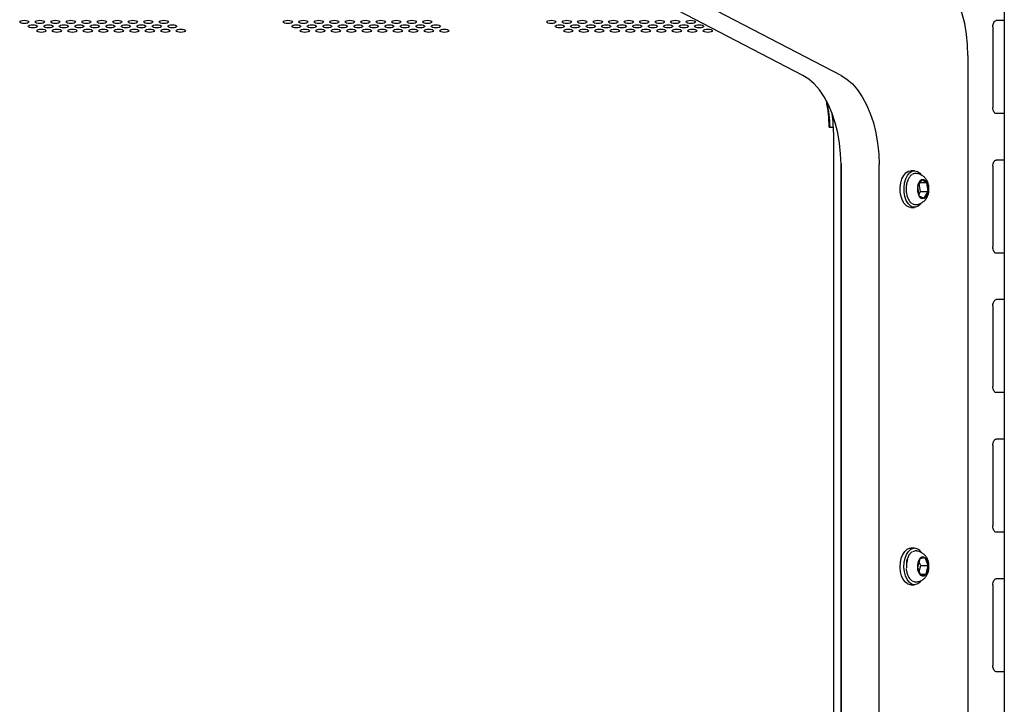
# Model space of a CAD drawing. Units: millimetres. Extents: x 4167 to 16530, y 8017 to 15650.
# Drawn here: x 9365 to 9682, y 11850 to 12070 of the extents above; entities that cross this region are included whole.
import ezdxf

# ---------------------------------------------------------------- set-up
doc = ezdxf.new("R2010")
doc.units = ezdxf.units.MM
doc.header["$LTSCALE"] = 100

msp = doc.modelspace()

# ---------------------------------------------------------------- linework, layer by layer
at = {"color": 7, "linetype": 'Continuous', "lineweight": 25}
for p, q in [((9682.19, 12301.82), (9682.19, 11364.59)), ((9629.51, 12052.44), (9467.41, 12136.7)), ((9617.22, 12052.44), (9463.02, 12132.59)), ((9678.47, 12068.13), (9678.47, 12042.13)), ((9682.19, 12070.13), (9679.61, 12070.13)), ((9670.48, 12058.87), (9670.48, 11834.21)), ((9682.19, 12040.13), (9679.61, 12040.13)), ((9625.66, 12035.8), (9627.03, 12035.8)), ((9627.03, 12035.8), (9627.02, 12035.8)), ((9627.05, 12034.13), (9627.05, 11833.21)), ((9629.51, 12023.89), (9629.51, 11833.21)), ((9629.51, 11834.21), (9629.51, 12023.69)), ((9641.8, 11834.21), (9641.8, 12023.69)), ((9682.19, 12025.13), (9679.61, 12025.13)), ((9653.22, 12021.7), (9651.99, 12021.7)), ((9678.47, 12023.13), (9678.47, 11997.13)), ((9655.49, 12018.78), (9654.22, 12016.64)), ((9655.16, 12014.96), (9654.78, 12017.58)), ((9654.99, 12017.94), (9657.18, 12017.94)), ((9657.18, 12017.94), (9655.49, 12018.78)), ((9656.89, 12019.08), (9657.03, 12018.88)), ((9657.62, 12014.96), (9657.18, 12017.94)), ((9654.22, 12016.64), (9654.66, 12013.65)), ((9654.6, 12014.02), (9655.16, 12014.96)), ((9654.66, 12013.65), (9656.35, 12012.82)), ((9655.16, 12014.96), (9657.62, 12014.96)), ((9656.35, 12012.82), (9657.62, 12014.96)), ((9656.97, 12012.63), (9656.9, 12012.54)), ((9651.99, 12009.9), (9653.22, 12009.9)), ((9682.19, 11995.13), (9679.61, 11995.13)), ((9682.19, 11980.13), (9679.61, 11980.13)), ((9678.47, 11978.13), (9678.47, 11952.13)), ((9682.19, 11950.13), (9679.61, 11950.13)), ((9682.19, 11935.13), (9679.61, 11935.13)), ((9678.47, 11933.13), (9678.47, 11907.13)), ((9682.19, 11905.13), (9679.61, 11905.13)), ((9651.65, 11899.94), (9651.99, 11899.97)), ((9653.22, 11899.97), (9651.99, 11899.97)), ((9654.89, 11896.57), (9654.16, 11893.76)), ((9656.64, 11896.87), (9654.89, 11896.57)), ((9657.67, 11894.38), (9656.64, 11896.87)), ((9654.16, 11893.76), (9655.19, 11891.27)), ((9655.22, 11894.38), (9654.67, 11895.71)), ((9654.71, 11892.43), (9655.22, 11894.38)), ((9655.22, 11894.38), (9657.67, 11894.38)), ((9656.95, 11891.57), (9657.67, 11894.38)), ((9655.07, 11891.57), (9656.95, 11891.57)), ((9655.19, 11891.27), (9656.95, 11891.57)), ((9656.98, 11890.92), (9656.9, 11890.81)), ((9682.19, 11890.13), (9679.61, 11890.13)), ((9651.99, 11888.17), (9653.22, 11888.17)), ((9678.47, 11888.13), (9678.47, 11862.13)), ((9682.19, 11860.13), (9679.61, 11860.13))]:
    msp.add_line(p, q, dxfattribs=at)
at = {"color": 7, "linetype": 'Continuous', "lineweight": 25, "flags": 128}
for points in [[(9670.48, 12058.87), (9670.36, 12062.36), (9670.01, 12065.8), (9669.44, 12069.14), (9668.64, 12072.35), (9667.64, 12075.37), (9666.44, 12078.17), (9665.07, 12080.71), (9663.53, 12082.95), (9661.86, 12084.87), (9660.07, 12086.43), (9658.19, 12087.62)], [(9366.04, 12070.22), (9366.62, 12070.18), (9367.1, 12070.07), (9367.43, 12069.9), (9367.54, 12069.7), (9367.43, 12069.51), (9367.1, 12069.34), (9366.62, 12069.23), (9366.04, 12069.19), (9365.47, 12069.23), (9364.98, 12069.34), (9364.66, 12069.51), (9364.54, 12069.7), (9364.66, 12069.9), (9364.98, 12070.07), (9365.47, 12070.18), (9366.04, 12070.22)], [(9368.79, 12068.79), (9369.36, 12068.75), (9369.85, 12068.64), (9370.18, 12068.47), (9370.29, 12068.28), (9370.18, 12068.08), (9369.85, 12067.91), (9369.36, 12067.8), (9368.79, 12067.76), (9368.22, 12067.8), (9367.73, 12067.91), (9367.4, 12068.08), (9367.29, 12068.28), (9367.4, 12068.47), (9367.73, 12068.64), (9368.22, 12068.75), (9368.79, 12068.79)], [(9371.04, 12070.22), (9371.62, 12070.18), (9372.1, 12070.07), (9372.43, 12069.9), (9372.54, 12069.7), (9372.43, 12069.51), (9372.1, 12069.34), (9371.62, 12069.23), (9371.04, 12069.19), (9370.47, 12069.23), (9369.98, 12069.34), (9369.66, 12069.51), (9369.54, 12069.7), (9369.66, 12069.9), (9369.98, 12070.07), (9370.47, 12070.18), (9371.04, 12070.22)], [(9373.79, 12068.79), (9374.36, 12068.75), (9374.85, 12068.64), (9375.18, 12068.47), (9375.29, 12068.28), (9375.18, 12068.08), (9374.85, 12067.91), (9374.36, 12067.8), (9373.79, 12067.76), (9373.22, 12067.8), (9372.73, 12067.91), (9372.4, 12068.08), (9372.29, 12068.28), (9372.4, 12068.47), (9372.73, 12068.64), (9373.22, 12068.75), (9373.79, 12068.79)], [(9376.04, 12070.22), (9376.62, 12070.18), (9377.1, 12070.07), (9377.43, 12069.9), (9377.54, 12069.7), (9377.43, 12069.51), (9377.1, 12069.34), (9376.62, 12069.23), (9376.04, 12069.19), (9375.47, 12069.23), (9374.98, 12069.34), (9374.66, 12069.51), (9374.54, 12069.7), (9374.66, 12069.9), (9374.98, 12070.07), (9375.47, 12070.18), (9376.04, 12070.22)], [(9378.79, 12068.79), (9379.36, 12068.75), (9379.85, 12068.64), (9380.18, 12068.47), (9380.29, 12068.28), (9380.18, 12068.08), (9379.85, 12067.91), (9379.36, 12067.8), (9378.79, 12067.76), (9378.22, 12067.8), (9377.73, 12067.91), (9377.4, 12068.08), (9377.29, 12068.28), (9377.4, 12068.47), (9377.73, 12068.64), (9378.22, 12068.75), (9378.79, 12068.79)], [(9381.04, 12070.22), (9381.62, 12070.18), (9382.1, 12070.07), (9382.43, 12069.9), (9382.54, 12069.7), (9382.43, 12069.51), (9382.1, 12069.34), (9381.62, 12069.23), (9381.04, 12069.19), (9380.47, 12069.23), (9379.98, 12069.34), (9379.66, 12069.51), (9379.54, 12069.7), (9379.66, 12069.9), (9379.98, 12070.07), (9380.47, 12070.18), (9381.04, 12070.22)], [(9383.79, 12068.79), (9384.36, 12068.75), (9384.85, 12068.64), (9385.18, 12068.47), (9385.29, 12068.28), (9385.18, 12068.08), (9384.85, 12067.91), (9384.36, 12067.8), (9383.79, 12067.76), (9383.22, 12067.8), (9382.73, 12067.91), (9382.4, 12068.08), (9382.29, 12068.28), (9382.4, 12068.47), (9382.73, 12068.64), (9383.22, 12068.75), (9383.79, 12068.79)], [(9386.04, 12070.22), (9386.62, 12070.18), (9387.1, 12070.07), (9387.43, 12069.9), (9387.54, 12069.7), (9387.43, 12069.51), (9387.1, 12069.34), (9386.62, 12069.23), (9386.04, 12069.19), (9385.47, 12069.23), (9384.98, 12069.34), (9384.66, 12069.51), (9384.54, 12069.7), (9384.66, 12069.9), (9384.98, 12070.07), (9385.47, 12070.18), (9386.04, 12070.22)], [(9388.79, 12068.79), (9389.36, 12068.75), (9389.85, 12068.64), (9390.18, 12068.47), (9390.29, 12068.28), (9390.18, 12068.08), (9389.85, 12067.91), (9389.36, 12067.8), (9388.79, 12067.76), (9388.22, 12067.8), (9387.73, 12067.91), (9387.4, 12068.08), (9387.29, 12068.28), (9387.4, 12068.47), (9387.73, 12068.64), (9388.22, 12068.75), (9388.79, 12068.79)], [(9391.04, 12070.22), (9391.62, 12070.18), (9392.1, 12070.07), (9392.43, 12069.9), (9392.54, 12069.7), (9392.43, 12069.51), (9392.1, 12069.34), (9391.62, 12069.23), (9391.04, 12069.19), (9390.47, 12069.23), (9389.98, 12069.34), (9389.66, 12069.51), (9389.54, 12069.7), (9389.66, 12069.9), (9389.98, 12070.07), (9390.47, 12070.18), (9391.04, 12070.22)], [(9393.79, 12068.79), (9394.36, 12068.75), (9394.85, 12068.64), (9395.18, 12068.47), (9395.29, 12068.28), (9395.18, 12068.08), (9394.85, 12067.91), (9394.36, 12067.8), (9393.79, 12067.76), (9393.22, 12067.8), (9392.73, 12067.91), (9392.4, 12068.08), (9392.29, 12068.28), (9392.4, 12068.47), (9392.73, 12068.64), (9393.22, 12068.75), (9393.79, 12068.79)], [(9396.04, 12070.22), (9396.62, 12070.18), (9397.1, 12070.07), (9397.43, 12069.9), (9397.54, 12069.7), (9397.43, 12069.51), (9397.1, 12069.34), (9396.62, 12069.23), (9396.04, 12069.19), (9395.47, 12069.23), (9394.98, 12069.34), (9394.66, 12069.51), (9394.54, 12069.7), (9394.66, 12069.9), (9394.98, 12070.07), (9395.47, 12070.18), (9396.04, 12070.22)], [(9398.79, 12068.79), (9399.36, 12068.75), (9399.85, 12068.64), (9400.18, 12068.47), (9400.29, 12068.28), (9400.18, 12068.08), (9399.85, 12067.91), (9399.36, 12067.8), (9398.79, 12067.76), (9398.22, 12067.8), (9397.73, 12067.91), (9397.4, 12068.08), (9397.29, 12068.28), (9397.4, 12068.47), (9397.73, 12068.64), (9398.22, 12068.75), (9398.79, 12068.79)], [(9401.04, 12070.22), (9401.62, 12070.18), (9402.1, 12070.07), (9402.43, 12069.9), (9402.54, 12069.7), (9402.43, 12069.51), (9402.1, 12069.34), (9401.62, 12069.23), (9401.04, 12069.19), (9400.47, 12069.23), (9399.98, 12069.34), (9399.66, 12069.51), (9399.54, 12069.7), (9399.66, 12069.9), (9399.98, 12070.07), (9400.47, 12070.18), (9401.04, 12070.22)], [(9403.79, 12068.79), (9404.36, 12068.75), (9404.85, 12068.64), (9405.18, 12068.47), (9405.29, 12068.28), (9405.18, 12068.08), (9404.85, 12067.91), (9404.36, 12067.8), (9403.79, 12067.76), (9403.22, 12067.8), (9402.73, 12067.91), (9402.4, 12068.08), (9402.29, 12068.28), (9402.4, 12068.47), (9402.73, 12068.64), (9403.22, 12068.75), (9403.79, 12068.79)], [(9406.04, 12070.22), (9406.62, 12070.18), (9407.1, 12070.07), (9407.43, 12069.9), (9407.54, 12069.7), (9407.43, 12069.51), (9407.1, 12069.34), (9406.62, 12069.23), (9406.04, 12069.19), (9405.47, 12069.23), (9404.98, 12069.34), (9404.66, 12069.51), (9404.54, 12069.7), (9404.66, 12069.9), (9404.98, 12070.07), (9405.47, 12070.18), (9406.04, 12070.22)], [(9408.79, 12068.79), (9409.36, 12068.75), (9409.85, 12068.64), (9410.18, 12068.47), (9410.29, 12068.28), (9410.18, 12068.08), (9409.85, 12067.91), (9409.36, 12067.8), (9408.79, 12067.76), (9408.22, 12067.8), (9407.73, 12067.91), (9407.4, 12068.08), (9407.29, 12068.28), (9407.4, 12068.47), (9407.73, 12068.64), (9408.22, 12068.75), (9408.79, 12068.79)], [(9411.04, 12070.22), (9411.62, 12070.18), (9412.1, 12070.07), (9412.43, 12069.9), (9412.54, 12069.7), (9412.43, 12069.51), (9412.1, 12069.34), (9411.62, 12069.23), (9411.04, 12069.19), (9410.47, 12069.23), (9409.98, 12069.34), (9409.66, 12069.51), (9409.54, 12069.7), (9409.66, 12069.9), (9409.98, 12070.07), (9410.47, 12070.18), (9411.04, 12070.22)], [(9413.79, 12068.79), (9414.36, 12068.75), (9414.85, 12068.64), (9415.18, 12068.47), (9415.29, 12068.28), (9415.18, 12068.08), (9414.85, 12067.91), (9414.36, 12067.8), (9413.79, 12067.76), (9413.22, 12067.8), (9412.73, 12067.91), (9412.4, 12068.08), (9412.29, 12068.28), (9412.4, 12068.47), (9412.73, 12068.64), (9413.22, 12068.75), (9413.79, 12068.79)], [(9451.04, 12070.22), (9451.62, 12070.18), (9452.1, 12070.07), (9452.43, 12069.9), (9452.54, 12069.7), (9452.43, 12069.51), (9452.1, 12069.34), (9451.62, 12069.23), (9451.04, 12069.19), (9450.47, 12069.23), (9449.98, 12069.34), (9449.66, 12069.51), (9449.54, 12069.7), (9449.66, 12069.9), (9449.98, 12070.07), (9450.47, 12070.18), (9451.04, 12070.22)], [(9453.79, 12068.79), (9454.36, 12068.75), (9454.85, 12068.64), (9455.18, 12068.47), (9455.29, 12068.28), (9455.18, 12068.08), (9454.85, 12067.91), (9454.36, 12067.8), (9453.79, 12067.76), (9453.22, 12067.8), (9452.73, 12067.91), (9452.4, 12068.08), (9452.29, 12068.28), (9452.4, 12068.47), (9452.73, 12068.64), (9453.22, 12068.75), (9453.79, 12068.79)], [(9456.04, 12070.22), (9456.62, 12070.18), (9457.1, 12070.07), (9457.43, 12069.9), (9457.54, 12069.7), (9457.43, 12069.51), (9457.1, 12069.34), (9456.62, 12069.23), (9456.04, 12069.19), (9455.47, 12069.23), (9454.98, 12069.34), (9454.66, 12069.51), (9454.54, 12069.7), (9454.66, 12069.9), (9454.98, 12070.07), (9455.47, 12070.18), (9456.04, 12070.22)], [(9458.79, 12068.79), (9459.36, 12068.75), (9459.85, 12068.64), (9460.18, 12068.47), (9460.29, 12068.28), (9460.18, 12068.08), (9459.85, 12067.91), (9459.36, 12067.8), (9458.79, 12067.76), (9458.22, 12067.8), (9457.73, 12067.91), (9457.4, 12068.08), (9457.29, 12068.28), (9457.4, 12068.47), (9457.73, 12068.64), (9458.22, 12068.75), (9458.79, 12068.79)], [(9461.04, 12070.22), (9461.62, 12070.18), (9462.1, 12070.07), (9462.43, 12069.9), (9462.54, 12069.7), (9462.43, 12069.51), (9462.1, 12069.34), (9461.62, 12069.23), (9461.04, 12069.19), (9460.47, 12069.23), (9459.98, 12069.34), (9459.66, 12069.51), (9459.54, 12069.7), (9459.66, 12069.9), (9459.98, 12070.07), (9460.47, 12070.18), (9461.04, 12070.22)], [(9463.79, 12068.79), (9464.36, 12068.75), (9464.85, 12068.64), (9465.18, 12068.47), (9465.29, 12068.28), (9465.18, 12068.08), (9464.85, 12067.91), (9464.36, 12067.8), (9463.79, 12067.76), (9463.22, 12067.8), (9462.73, 12067.91), (9462.4, 12068.08), (9462.29, 12068.28), (9462.4, 12068.47), (9462.73, 12068.64), (9463.22, 12068.75), (9463.79, 12068.79)], [(9466.04, 12070.22), (9466.62, 12070.18), (9467.1, 12070.07), (9467.43, 12069.9), (9467.54, 12069.7), (9467.43, 12069.51), (9467.1, 12069.34), (9466.62, 12069.23), (9466.04, 12069.19), (9465.47, 12069.23), (9464.98, 12069.34), (9464.66, 12069.51), (9464.54, 12069.7), (9464.66, 12069.9), (9464.98, 12070.07), (9465.47, 12070.18), (9466.04, 12070.22)], [(9468.79, 12068.79), (9469.36, 12068.75), (9469.85, 12068.64), (9470.18, 12068.47), (9470.29, 12068.28), (9470.18, 12068.08), (9469.85, 12067.91), (9469.36, 12067.8), (9468.79, 12067.76), (9468.22, 12067.8), (9467.73, 12067.91), (9467.4, 12068.08), (9467.29, 12068.28), (9467.4, 12068.47), (9467.73, 12068.64), (9468.22, 12068.75), (9468.79, 12068.79)], [(9471.04, 12070.22), (9471.62, 12070.18), (9472.1, 12070.07), (9472.43, 12069.9), (9472.54, 12069.7), (9472.43, 12069.51), (9472.1, 12069.34), (9471.62, 12069.23), (9471.04, 12069.19), (9470.47, 12069.23), (9469.98, 12069.34), (9469.66, 12069.51), (9469.54, 12069.7), (9469.66, 12069.9), (9469.98, 12070.07), (9470.47, 12070.18), (9471.04, 12070.22)], [(9473.79, 12068.79), (9474.36, 12068.75), (9474.85, 12068.64), (9475.18, 12068.47), (9475.29, 12068.28), (9475.18, 12068.08), (9474.85, 12067.91), (9474.36, 12067.8), (9473.79, 12067.76), (9473.22, 12067.8), (9472.73, 12067.91), (9472.4, 12068.08), (9472.29, 12068.28), (9472.4, 12068.47), (9472.73, 12068.64), (9473.22, 12068.75), (9473.79, 12068.79)], [(9476.04, 12070.22), (9476.62, 12070.18), (9477.1, 12070.07), (9477.43, 12069.9), (9477.54, 12069.7), (9477.43, 12069.51), (9477.1, 12069.34), (9476.62, 12069.23), (9476.04, 12069.19), (9475.47, 12069.23), (9474.98, 12069.34), (9474.66, 12069.51), (9474.54, 12069.7), (9474.66, 12069.9), (9474.98, 12070.07), (9475.47, 12070.18), (9476.04, 12070.22)], [(9478.79, 12068.79), (9479.36, 12068.75), (9479.85, 12068.64), (9480.18, 12068.47), (9480.29, 12068.28), (9480.18, 12068.08), (9479.85, 12067.91), (9479.36, 12067.8), (9478.79, 12067.76), (9478.22, 12067.8), (9477.73, 12067.91), (9477.4, 12068.08), (9477.29, 12068.28), (9477.4, 12068.47), (9477.73, 12068.64), (9478.22, 12068.75), (9478.79, 12068.79)], [(9481.04, 12070.22), (9481.62, 12070.18), (9482.1, 12070.07), (9482.43, 12069.9), (9482.54, 12069.7), (9482.43, 12069.51), (9482.1, 12069.34), (9481.62, 12069.23), (9481.04, 12069.19), (9480.47, 12069.23), (9479.98, 12069.34), (9479.66, 12069.51), (9479.54, 12069.7), (9479.66, 12069.9), (9479.98, 12070.07), (9480.47, 12070.18), (9481.04, 12070.22)], [(9483.79, 12068.79), (9484.36, 12068.75), (9484.85, 12068.64), (9485.18, 12068.47), (9485.29, 12068.28), (9485.18, 12068.08), (9484.85, 12067.91), (9484.36, 12067.8), (9483.79, 12067.76), (9483.22, 12067.8), (9482.73, 12067.91), (9482.4, 12068.08), (9482.29, 12068.28), (9482.4, 12068.47), (9482.73, 12068.64), (9483.22, 12068.75), (9483.79, 12068.79)], [(9486.04, 12070.22), (9486.62, 12070.18), (9487.1, 12070.07), (9487.43, 12069.9), (9487.54, 12069.7), (9487.43, 12069.51), (9487.1, 12069.34), (9486.62, 12069.23), (9486.04, 12069.19), (9485.47, 12069.23), (9484.98, 12069.34), (9484.66, 12069.51), (9484.54, 12069.7), (9484.66, 12069.9), (9484.98, 12070.07), (9485.47, 12070.18), (9486.04, 12070.22)], [(9488.79, 12068.79), (9489.36, 12068.75), (9489.85, 12068.64), (9490.18, 12068.47), (9490.29, 12068.28), (9490.18, 12068.08), (9489.85, 12067.91), (9489.36, 12067.8), (9488.79, 12067.76), (9488.22, 12067.8), (9487.73, 12067.91), (9487.4, 12068.08), (9487.29, 12068.28), (9487.4, 12068.47), (9487.73, 12068.64), (9488.22, 12068.75), (9488.79, 12068.79)], [(9491.04, 12070.22), (9491.62, 12070.18), (9492.1, 12070.07), (9492.43, 12069.9), (9492.54, 12069.7), (9492.43, 12069.51), (9492.1, 12069.34), (9491.62, 12069.23), (9491.04, 12069.19), (9490.47, 12069.23), (9489.98, 12069.34), (9489.66, 12069.51), (9489.54, 12069.7), (9489.66, 12069.9), (9489.98, 12070.07), (9490.47, 12070.18), (9491.04, 12070.22)], [(9493.79, 12068.79), (9494.36, 12068.75), (9494.85, 12068.64), (9495.18, 12068.47), (9495.29, 12068.28), (9495.18, 12068.08), (9494.85, 12067.91), (9494.36, 12067.8), (9493.79, 12067.76), (9493.22, 12067.8), (9492.73, 12067.91), (9492.4, 12068.08), (9492.29, 12068.28), (9492.4, 12068.47), (9492.73, 12068.64), (9493.22, 12068.75), (9493.79, 12068.79)], [(9496.04, 12070.22), (9496.62, 12070.18), (9497.1, 12070.07), (9497.43, 12069.9), (9497.54, 12069.7), (9497.43, 12069.51), (9497.1, 12069.34), (9496.62, 12069.23), (9496.04, 12069.19), (9495.47, 12069.23), (9494.98, 12069.34), (9494.66, 12069.51), (9494.54, 12069.7), (9494.66, 12069.9), (9494.98, 12070.07), (9495.47, 12070.18), (9496.04, 12070.22)], [(9498.79, 12068.79), (9499.36, 12068.75), (9499.85, 12068.64), (9500.18, 12068.47), (9500.29, 12068.28), (9500.18, 12068.08), (9499.85, 12067.91), (9499.36, 12067.8), (9498.79, 12067.76), (9498.22, 12067.8), (9497.73, 12067.91), (9497.4, 12068.08), (9497.29, 12068.28), (9497.4, 12068.47), (9497.73, 12068.64), (9498.22, 12068.75), (9498.79, 12068.79)], [(9536.04, 12070.22), (9536.62, 12070.18), (9537.1, 12070.07), (9537.43, 12069.9), (9537.54, 12069.7), (9537.43, 12069.51), (9537.1, 12069.34), (9536.62, 12069.23), (9536.04, 12069.19), (9535.47, 12069.23), (9534.98, 12069.34), (9534.66, 12069.51), (9534.54, 12069.7), (9534.66, 12069.9), (9534.98, 12070.07), (9535.47, 12070.18), (9536.04, 12070.22)], [(9538.79, 12068.79), (9539.36, 12068.75), (9539.85, 12068.64), (9540.18, 12068.47), (9540.29, 12068.28), (9540.18, 12068.08), (9539.85, 12067.91), (9539.36, 12067.8), (9538.79, 12067.76), (9538.22, 12067.8), (9537.73, 12067.91), (9537.4, 12068.08), (9537.29, 12068.28), (9537.4, 12068.47), (9537.73, 12068.64), (9538.22, 12068.75), (9538.79, 12068.79)], [(9541.04, 12070.22), (9541.62, 12070.18), (9542.1, 12070.07), (9542.43, 12069.9), (9542.54, 12069.7), (9542.43, 12069.51), (9542.1, 12069.34), (9541.62, 12069.23), (9541.04, 12069.19), (9540.47, 12069.23), (9539.98, 12069.34), (9539.66, 12069.51), (9539.54, 12069.7), (9539.66, 12069.9), (9539.98, 12070.07), (9540.47, 12070.18), (9541.04, 12070.22)], [(9543.79, 12068.79), (9544.36, 12068.75), (9544.85, 12068.64), (9545.18, 12068.47), (9545.29, 12068.28), (9545.18, 12068.08), (9544.85, 12067.91), (9544.36, 12067.8), (9543.79, 12067.76), (9543.22, 12067.8), (9542.73, 12067.91), (9542.4, 12068.08), (9542.29, 12068.28), (9542.4, 12068.47), (9542.73, 12068.64), (9543.22, 12068.75), (9543.79, 12068.79)], [(9546.04, 12070.22), (9546.62, 12070.18), (9547.1, 12070.07), (9547.43, 12069.9), (9547.54, 12069.7), (9547.43, 12069.51), (9547.1, 12069.34), (9546.62, 12069.23), (9546.04, 12069.19), (9545.47, 12069.23), (9544.98, 12069.34), (9544.66, 12069.51), (9544.54, 12069.7), (9544.66, 12069.9), (9544.98, 12070.07), (9545.47, 12070.18), (9546.04, 12070.22)], [(9548.79, 12068.79), (9549.36, 12068.75), (9549.85, 12068.64), (9550.18, 12068.47), (9550.29, 12068.28), (9550.18, 12068.08), (9549.85, 12067.91), (9549.36, 12067.8), (9548.79, 12067.76), (9548.22, 12067.8), (9547.73, 12067.91), (9547.4, 12068.08), (9547.29, 12068.28), (9547.4, 12068.47), (9547.73, 12068.64), (9548.22, 12068.75), (9548.79, 12068.79)], [(9551.04, 12070.22), (9551.62, 12070.18), (9552.1, 12070.07), (9552.43, 12069.9), (9552.54, 12069.7), (9552.43, 12069.51), (9552.1, 12069.34), (9551.62, 12069.23), (9551.04, 12069.19), (9550.47, 12069.23), (9549.98, 12069.34), (9549.66, 12069.51), (9549.54, 12069.7), (9549.66, 12069.9), (9549.98, 12070.07), (9550.47, 12070.18), (9551.04, 12070.22)], [(9553.79, 12068.79), (9554.36, 12068.75), (9554.85, 12068.64), (9555.18, 12068.47), (9555.29, 12068.28), (9555.18, 12068.08), (9554.85, 12067.91), (9554.36, 12067.8), (9553.79, 12067.76), (9553.22, 12067.8), (9552.73, 12067.91), (9552.4, 12068.08), (9552.29, 12068.28), (9552.4, 12068.47), (9552.73, 12068.64), (9553.22, 12068.75), (9553.79, 12068.79)], [(9556.04, 12070.22), (9556.62, 12070.18), (9557.1, 12070.07), (9557.43, 12069.9), (9557.54, 12069.7), (9557.43, 12069.51), (9557.1, 12069.34), (9556.62, 12069.23), (9556.04, 12069.19), (9555.47, 12069.23), (9554.98, 12069.34), (9554.66, 12069.51), (9554.54, 12069.7), (9554.66, 12069.9), (9554.98, 12070.07), (9555.47, 12070.18), (9556.04, 12070.22)], [(9558.79, 12068.79), (9559.36, 12068.75), (9559.85, 12068.64), (9560.18, 12068.47), (9560.29, 12068.28), (9560.18, 12068.08), (9559.85, 12067.91), (9559.36, 12067.8), (9558.79, 12067.76), (9558.22, 12067.8), (9557.73, 12067.91), (9557.4, 12068.08), (9557.29, 12068.28), (9557.4, 12068.47), (9557.73, 12068.64), (9558.22, 12068.75), (9558.79, 12068.79)], [(9561.04, 12070.22), (9561.62, 12070.18), (9562.1, 12070.07), (9562.43, 12069.9), (9562.54, 12069.7), (9562.43, 12069.51), (9562.1, 12069.34), (9561.62, 12069.23), (9561.04, 12069.19), (9560.47, 12069.23), (9559.98, 12069.34), (9559.66, 12069.51), (9559.54, 12069.7), (9559.66, 12069.9), (9559.98, 12070.07), (9560.47, 12070.18), (9561.04, 12070.22)], [(9563.79, 12068.79), (9564.36, 12068.75), (9564.85, 12068.64), (9565.18, 12068.47), (9565.29, 12068.28), (9565.18, 12068.08), (9564.85, 12067.91), (9564.36, 12067.8), (9563.79, 12067.76), (9563.22, 12067.8), (9562.73, 12067.91), (9562.4, 12068.08), (9562.29, 12068.28), (9562.4, 12068.47), (9562.73, 12068.64), (9563.22, 12068.75), (9563.79, 12068.79)], [(9566.04, 12070.22), (9566.62, 12070.18), (9567.1, 12070.07), (9567.43, 12069.9), (9567.54, 12069.7), (9567.43, 12069.51), (9567.1, 12069.34), (9566.62, 12069.23), (9566.04, 12069.19), (9565.47, 12069.23), (9564.98, 12069.34), (9564.66, 12069.51), (9564.54, 12069.7), (9564.66, 12069.9), (9564.98, 12070.07), (9565.47, 12070.18), (9566.04, 12070.22)], [(9568.79, 12068.79), (9569.36, 12068.75), (9569.85, 12068.64), (9570.18, 12068.47), (9570.29, 12068.28), (9570.18, 12068.08), (9569.85, 12067.91), (9569.36, 12067.8), (9568.79, 12067.76), (9568.22, 12067.8), (9567.73, 12067.91), (9567.4, 12068.08), (9567.29, 12068.28), (9567.4, 12068.47), (9567.73, 12068.64), (9568.22, 12068.75), (9568.79, 12068.79)], [(9571.04, 12070.22), (9571.62, 12070.18), (9572.1, 12070.07), (9572.43, 12069.9), (9572.54, 12069.7), (9572.43, 12069.51), (9572.1, 12069.34), (9571.62, 12069.23), (9571.04, 12069.19), (9570.47, 12069.23), (9569.98, 12069.34), (9569.66, 12069.51), (9569.54, 12069.7), (9569.66, 12069.9), (9569.98, 12070.07), (9570.47, 12070.18), (9571.04, 12070.22)], [(9573.79, 12068.79), (9574.36, 12068.75), (9574.85, 12068.64), (9575.18, 12068.47), (9575.29, 12068.28), (9575.18, 12068.08), (9574.85, 12067.91), (9574.36, 12067.8), (9573.79, 12067.76), (9573.22, 12067.8), (9572.73, 12067.91), (9572.4, 12068.08), (9572.29, 12068.28), (9572.4, 12068.47), (9572.73, 12068.64), (9573.22, 12068.75), (9573.79, 12068.79)], [(9576.04, 12070.22), (9576.62, 12070.18), (9577.1, 12070.07), (9577.43, 12069.9), (9577.54, 12069.7), (9577.43, 12069.51), (9577.1, 12069.34), (9576.62, 12069.23), (9576.04, 12069.19), (9575.47, 12069.23), (9574.98, 12069.34), (9574.66, 12069.51), (9574.54, 12069.7), (9574.66, 12069.9), (9574.98, 12070.07), (9575.47, 12070.18), (9576.04, 12070.22)], [(9578.79, 12068.79), (9579.36, 12068.75), (9579.85, 12068.64), (9580.18, 12068.47), (9580.29, 12068.28), (9580.18, 12068.08), (9579.85, 12067.91), (9579.36, 12067.8), (9578.79, 12067.76), (9578.22, 12067.8), (9577.73, 12067.91), (9577.4, 12068.08), (9577.29, 12068.28), (9577.4, 12068.47), (9577.73, 12068.64), (9578.22, 12068.75), (9578.79, 12068.79)], [(9581.04, 12070.22), (9581.62, 12070.18), (9582.1, 12070.07), (9582.43, 12069.9), (9582.54, 12069.7), (9582.43, 12069.51), (9582.1, 12069.34), (9581.62, 12069.23), (9581.04, 12069.19), (9580.47, 12069.23), (9579.98, 12069.34), (9579.66, 12069.51), (9579.54, 12069.7), (9579.66, 12069.9), (9579.98, 12070.07), (9580.47, 12070.18), (9581.04, 12070.22)], [(9583.79, 12068.79), (9584.36, 12068.75), (9584.85, 12068.64), (9585.18, 12068.47), (9585.29, 12068.28), (9585.18, 12068.08), (9584.85, 12067.91), (9584.36, 12067.8), (9583.79, 12067.76), (9583.22, 12067.8), (9582.73, 12067.91), (9582.4, 12068.08), (9582.29, 12068.28), (9582.4, 12068.47), (9582.73, 12068.64), (9583.22, 12068.75), (9583.79, 12068.79)], [(9678.47, 12068.13), (9678.49, 12068.52), (9678.55, 12068.89), (9678.66, 12069.24), (9678.8, 12069.54), (9678.98, 12069.79), (9679.18, 12069.98), (9679.39, 12070.09), (9679.61, 12070.13)], [(9371.54, 12067.36), (9372.11, 12067.32), (9372.6, 12067.21), (9372.92, 12067.04), (9373.04, 12066.85), (9372.92, 12066.65), (9372.6, 12066.48), (9372.11, 12066.37), (9371.54, 12066.33), (9370.96, 12066.37), (9370.48, 12066.48), (9370.15, 12066.65), (9370.04, 12066.85), (9370.15, 12067.04), (9370.48, 12067.21), (9370.96, 12067.32), (9371.54, 12067.36)], [(9376.54, 12067.36), (9377.11, 12067.32), (9377.6, 12067.21), (9377.92, 12067.04), (9378.04, 12066.85), (9377.92, 12066.65), (9377.6, 12066.48), (9377.11, 12066.37), (9376.54, 12066.33), (9375.96, 12066.37), (9375.48, 12066.48), (9375.15, 12066.65), (9375.04, 12066.85), (9375.15, 12067.04), (9375.48, 12067.21), (9375.96, 12067.32), (9376.54, 12067.36)], [(9381.54, 12067.36), (9382.11, 12067.32), (9382.6, 12067.21), (9382.92, 12067.04), (9383.04, 12066.85), (9382.92, 12066.65), (9382.6, 12066.48), (9382.11, 12066.37), (9381.54, 12066.33), (9380.96, 12066.37), (9380.48, 12066.48), (9380.15, 12066.65), (9380.04, 12066.85), (9380.15, 12067.04), (9380.48, 12067.21), (9380.96, 12067.32), (9381.54, 12067.36)], [(9386.54, 12067.36), (9387.11, 12067.32), (9387.6, 12067.21), (9387.92, 12067.04), (9388.04, 12066.85), (9387.92, 12066.65), (9387.6, 12066.48), (9387.11, 12066.37), (9386.54, 12066.33), (9385.96, 12066.37), (9385.48, 12066.48), (9385.15, 12066.65), (9385.04, 12066.85), (9385.15, 12067.04), (9385.48, 12067.21), (9385.96, 12067.32), (9386.54, 12067.36)], [(9391.54, 12067.36), (9392.11, 12067.32), (9392.6, 12067.21), (9392.92, 12067.04), (9393.04, 12066.85), (9392.92, 12066.65), (9392.6, 12066.48), (9392.11, 12066.37), (9391.54, 12066.33), (9390.96, 12066.37), (9390.48, 12066.48), (9390.15, 12066.65), (9390.04, 12066.85), (9390.15, 12067.04), (9390.48, 12067.21), (9390.96, 12067.32), (9391.54, 12067.36)], [(9396.54, 12067.36), (9397.11, 12067.32), (9397.6, 12067.21), (9397.92, 12067.04), (9398.04, 12066.85), (9397.92, 12066.65), (9397.6, 12066.48), (9397.11, 12066.37), (9396.54, 12066.33), (9395.96, 12066.37), (9395.48, 12066.48), (9395.15, 12066.65), (9395.04, 12066.85), (9395.15, 12067.04), (9395.48, 12067.21), (9395.96, 12067.32), (9396.54, 12067.36)], [(9401.54, 12067.36), (9402.11, 12067.32), (9402.6, 12067.21), (9402.92, 12067.04), (9403.04, 12066.85), (9402.92, 12066.65), (9402.6, 12066.48), (9402.11, 12066.37), (9401.54, 12066.33), (9400.96, 12066.37), (9400.48, 12066.48), (9400.15, 12066.65), (9400.04, 12066.85), (9400.15, 12067.04), (9400.48, 12067.21), (9400.96, 12067.32), (9401.54, 12067.36)], [(9406.54, 12067.36), (9407.11, 12067.32), (9407.6, 12067.21), (9407.92, 12067.04), (9408.04, 12066.85), (9407.92, 12066.65), (9407.6, 12066.48), (9407.11, 12066.37), (9406.54, 12066.33), (9405.96, 12066.37), (9405.48, 12066.48), (9405.15, 12066.65), (9405.04, 12066.85), (9405.15, 12067.04), (9405.48, 12067.21), (9405.96, 12067.32), (9406.54, 12067.36)], [(9411.54, 12067.36), (9412.11, 12067.32), (9412.6, 12067.21), (9412.92, 12067.04), (9413.04, 12066.85), (9412.92, 12066.65), (9412.6, 12066.48), (9412.11, 12066.37), (9411.54, 12066.33), (9410.96, 12066.37), (9410.48, 12066.48), (9410.15, 12066.65), (9410.04, 12066.85), (9410.15, 12067.04), (9410.48, 12067.21), (9410.96, 12067.32), (9411.54, 12067.36)], [(9416.54, 12067.36), (9417.11, 12067.32), (9417.6, 12067.21), (9417.92, 12067.04), (9418.04, 12066.85), (9417.92, 12066.65), (9417.6, 12066.48), (9417.11, 12066.37), (9416.54, 12066.33), (9415.96, 12066.37), (9415.48, 12066.48), (9415.15, 12066.65), (9415.04, 12066.85), (9415.15, 12067.04), (9415.48, 12067.21), (9415.96, 12067.32), (9416.54, 12067.36)], [(9456.54, 12067.36), (9457.11, 12067.32), (9457.6, 12067.21), (9457.92, 12067.04), (9458.04, 12066.85), (9457.92, 12066.65), (9457.6, 12066.48), (9457.11, 12066.37), (9456.54, 12066.33), (9455.96, 12066.37), (9455.48, 12066.48), (9455.15, 12066.65), (9455.04, 12066.85), (9455.15, 12067.04), (9455.48, 12067.21), (9455.96, 12067.32), (9456.54, 12067.36)], [(9461.54, 12067.36), (9462.11, 12067.32), (9462.6, 12067.21), (9462.92, 12067.04), (9463.04, 12066.85), (9462.92, 12066.65), (9462.6, 12066.48), (9462.11, 12066.37), (9461.54, 12066.33), (9460.96, 12066.37), (9460.48, 12066.48), (9460.15, 12066.65), (9460.04, 12066.85), (9460.15, 12067.04), (9460.48, 12067.21), (9460.96, 12067.32), (9461.54, 12067.36)], [(9466.54, 12067.36), (9467.11, 12067.32), (9467.6, 12067.21), (9467.92, 12067.04), (9468.04, 12066.85), (9467.92, 12066.65), (9467.6, 12066.48), (9467.11, 12066.37), (9466.54, 12066.33), (9465.96, 12066.37), (9465.48, 12066.48), (9465.15, 12066.65), (9465.04, 12066.85), (9465.15, 12067.04), (9465.48, 12067.21), (9465.96, 12067.32), (9466.54, 12067.36)], [(9471.54, 12067.36), (9472.11, 12067.32), (9472.6, 12067.21), (9472.92, 12067.04), (9473.04, 12066.85), (9472.92, 12066.65), (9472.6, 12066.48), (9472.11, 12066.37), (9471.54, 12066.33), (9470.96, 12066.37), (9470.48, 12066.48), (9470.15, 12066.65), (9470.04, 12066.85), (9470.15, 12067.04), (9470.48, 12067.21), (9470.96, 12067.32), (9471.54, 12067.36)], [(9476.54, 12067.36), (9477.11, 12067.32), (9477.6, 12067.21), (9477.92, 12067.04), (9478.04, 12066.85), (9477.92, 12066.65), (9477.6, 12066.48), (9477.11, 12066.37), (9476.54, 12066.33), (9475.96, 12066.37), (9475.48, 12066.48), (9475.15, 12066.65), (9475.04, 12066.85), (9475.15, 12067.04), (9475.48, 12067.21), (9475.96, 12067.32), (9476.54, 12067.36)], [(9481.54, 12067.36), (9482.11, 12067.32), (9482.6, 12067.21), (9482.92, 12067.04), (9483.04, 12066.85), (9482.92, 12066.65), (9482.6, 12066.48), (9482.11, 12066.37), (9481.54, 12066.33), (9480.96, 12066.37), (9480.48, 12066.48), (9480.15, 12066.65), (9480.04, 12066.85), (9480.15, 12067.04), (9480.48, 12067.21), (9480.96, 12067.32), (9481.54, 12067.36)], [(9486.54, 12067.36), (9487.11, 12067.32), (9487.6, 12067.21), (9487.92, 12067.04), (9488.04, 12066.85), (9487.92, 12066.65), (9487.6, 12066.48), (9487.11, 12066.37), (9486.54, 12066.33), (9485.96, 12066.37), (9485.48, 12066.48), (9485.15, 12066.65), (9485.04, 12066.85), (9485.15, 12067.04), (9485.48, 12067.21), (9485.96, 12067.32), (9486.54, 12067.36)], [(9491.54, 12067.36), (9492.11, 12067.32), (9492.6, 12067.21), (9492.92, 12067.04), (9493.04, 12066.85), (9492.92, 12066.65), (9492.6, 12066.48), (9492.11, 12066.37), (9491.54, 12066.33), (9490.96, 12066.37), (9490.48, 12066.48), (9490.15, 12066.65), (9490.04, 12066.85), (9490.15, 12067.04), (9490.48, 12067.21), (9490.96, 12067.32), (9491.54, 12067.36)], [(9496.54, 12067.36), (9497.11, 12067.32), (9497.6, 12067.21), (9497.92, 12067.04), (9498.04, 12066.85), (9497.92, 12066.65), (9497.6, 12066.48), (9497.11, 12066.37), (9496.54, 12066.33), (9495.96, 12066.37), (9495.48, 12066.48), (9495.15, 12066.65), (9495.04, 12066.85), (9495.15, 12067.04), (9495.48, 12067.21), (9495.96, 12067.32), (9496.54, 12067.36)], [(9501.54, 12067.36), (9502.11, 12067.32), (9502.6, 12067.21), (9502.92, 12067.04), (9503.04, 12066.85), (9502.92, 12066.65), (9502.6, 12066.48), (9502.11, 12066.37), (9501.54, 12066.33), (9500.96, 12066.37), (9500.48, 12066.48), (9500.15, 12066.65), (9500.04, 12066.85), (9500.15, 12067.04), (9500.48, 12067.21), (9500.96, 12067.32), (9501.54, 12067.36)], [(9541.54, 12067.36), (9542.11, 12067.32), (9542.6, 12067.21), (9542.92, 12067.04), (9543.04, 12066.85), (9542.92, 12066.65), (9542.6, 12066.48), (9542.11, 12066.37), (9541.54, 12066.33), (9540.96, 12066.37), (9540.48, 12066.48), (9540.15, 12066.65), (9540.04, 12066.85), (9540.15, 12067.04), (9540.48, 12067.21), (9540.96, 12067.32), (9541.54, 12067.36)], [(9546.54, 12067.36), (9547.11, 12067.32), (9547.6, 12067.21), (9547.92, 12067.04), (9548.04, 12066.85), (9547.92, 12066.65), (9547.6, 12066.48), (9547.11, 12066.37), (9546.54, 12066.33), (9545.96, 12066.37), (9545.48, 12066.48), (9545.15, 12066.65), (9545.04, 12066.85), (9545.15, 12067.04), (9545.48, 12067.21), (9545.96, 12067.32), (9546.54, 12067.36)], [(9551.54, 12067.36), (9552.11, 12067.32), (9552.6, 12067.21), (9552.92, 12067.04), (9553.04, 12066.85), (9552.92, 12066.65), (9552.6, 12066.48), (9552.11, 12066.37), (9551.54, 12066.33), (9550.96, 12066.37), (9550.48, 12066.48), (9550.15, 12066.65), (9550.04, 12066.85), (9550.15, 12067.04), (9550.48, 12067.21), (9550.96, 12067.32), (9551.54, 12067.36)], [(9556.54, 12067.36), (9557.11, 12067.32), (9557.6, 12067.21), (9557.92, 12067.04), (9558.04, 12066.85), (9557.92, 12066.65), (9557.6, 12066.48), (9557.11, 12066.37), (9556.54, 12066.33), (9555.96, 12066.37), (9555.48, 12066.48), (9555.15, 12066.65), (9555.04, 12066.85), (9555.15, 12067.04), (9555.48, 12067.21), (9555.96, 12067.32), (9556.54, 12067.36)], [(9561.54, 12067.36), (9562.11, 12067.32), (9562.6, 12067.21), (9562.92, 12067.04), (9563.04, 12066.85), (9562.92, 12066.65), (9562.6, 12066.48), (9562.11, 12066.37), (9561.54, 12066.33), (9560.96, 12066.37), (9560.48, 12066.48), (9560.15, 12066.65), (9560.04, 12066.85), (9560.15, 12067.04), (9560.48, 12067.21), (9560.96, 12067.32), (9561.54, 12067.36)], [(9566.54, 12067.36), (9567.11, 12067.32), (9567.6, 12067.21), (9567.92, 12067.04), (9568.04, 12066.85), (9567.92, 12066.65), (9567.6, 12066.48), (9567.11, 12066.37), (9566.54, 12066.33), (9565.96, 12066.37), (9565.48, 12066.48), (9565.15, 12066.65), (9565.04, 12066.85), (9565.15, 12067.04), (9565.48, 12067.21), (9565.96, 12067.32), (9566.54, 12067.36)], [(9571.54, 12067.36), (9572.11, 12067.32), (9572.6, 12067.21), (9572.92, 12067.04), (9573.04, 12066.85), (9572.92, 12066.65), (9572.6, 12066.48), (9572.11, 12066.37), (9571.54, 12066.33), (9570.96, 12066.37), (9570.48, 12066.48), (9570.15, 12066.65), (9570.04, 12066.85), (9570.15, 12067.04), (9570.48, 12067.21), (9570.96, 12067.32), (9571.54, 12067.36)], [(9576.54, 12067.36), (9577.11, 12067.32), (9577.6, 12067.21), (9577.92, 12067.04), (9578.04, 12066.85), (9577.92, 12066.65), (9577.6, 12066.48), (9577.11, 12066.37), (9576.54, 12066.33), (9575.96, 12066.37), (9575.48, 12066.48), (9575.15, 12066.65), (9575.04, 12066.85), (9575.15, 12067.04), (9575.48, 12067.21), (9575.96, 12067.32), (9576.54, 12067.36)], [(9581.54, 12067.36), (9582.11, 12067.32), (9582.6, 12067.21), (9582.92, 12067.04), (9583.04, 12066.85), (9582.92, 12066.65), (9582.6, 12066.48), (9582.11, 12066.37), (9581.54, 12066.33), (9580.96, 12066.37), (9580.48, 12066.48), (9580.15, 12066.65), (9580.04, 12066.85), (9580.15, 12067.04), (9580.48, 12067.21), (9580.96, 12067.32), (9581.54, 12067.36)], [(9586.54, 12067.36), (9587.11, 12067.32), (9587.6, 12067.21), (9587.92, 12067.04), (9588.04, 12066.85), (9587.92, 12066.65), (9587.6, 12066.48), (9587.11, 12066.37), (9586.54, 12066.33), (9585.96, 12066.37), (9585.48, 12066.48), (9585.15, 12066.65), (9585.04, 12066.85), (9585.15, 12067.04), (9585.48, 12067.21), (9585.96, 12067.32), (9586.54, 12067.36)], [(9629.51, 12023.69), (9629.39, 12027.18), (9629.05, 12030.62), (9628.47, 12033.96), (9627.68, 12037.17), (9626.67, 12040.19), (9625.48, 12042.99), (9624.1, 12045.53), (9622.57, 12047.77), (9620.89, 12049.69), (9619.1, 12051.25), (9617.22, 12052.44)], [(9629.51, 12052.44), (9631.39, 12051.25), (9633.18, 12049.69), (9634.85, 12047.77), (9636.39, 12045.53), (9637.77, 12042.99), (9638.96, 12040.19), (9639.96, 12037.17), (9640.76, 12033.96), (9641.33, 12030.62), (9641.68, 12027.18), (9641.8, 12023.69)], [(9627.05, 12034.13), (9626.94, 12037.61), (9626.71, 12040.1)], [(9679.61, 12040.13), (9679.39, 12040.17), (9679.18, 12040.28), (9678.98, 12040.47), (9678.8, 12040.71), (9678.66, 12041.02), (9678.55, 12041.36), (9678.49, 12041.74), (9678.47, 12042.13)], [(9678.47, 12023.13), (9678.49, 12023.52), (9678.55, 12023.89), (9678.66, 12024.24), (9678.8, 12024.54), (9678.98, 12024.79), (9679.18, 12024.98), (9679.39, 12025.09), (9679.61, 12025.13)], [(9651.99, 12009.9), (9651.48, 12009.96), (9650.67, 12010.37), (9649.93, 12011.11), (9649.33, 12012.15), (9648.89, 12013.42), (9648.65, 12014.83), (9648.62, 12016.31), (9648.8, 12017.76), (9649.18, 12019.08), (9649.73, 12020.2), (9650.43, 12021.04), (9651.23, 12021.55), (9651.99, 12021.7)], [(9655.28, 12011.12), (9655.14, 12010.94), (9654.38, 12010.26), (9653.56, 12009.93), (9652.71, 12009.96), (9651.89, 12010.37), (9651.16, 12011.11), (9650.56, 12012.15), (9650.12, 12013.42), (9649.88, 12014.83), (9649.85, 12016.31), (9650.02, 12017.76), (9650.4, 12019.08), (9650.96, 12020.2), (9651.66, 12021.04), (9652.45, 12021.55), (9653.3, 12021.7), (9654.14, 12021.48), (9654.14, 12021.48)], [(9654.14, 12021.48), (9654.92, 12020.9), (9655.39, 12020.32)], [(9650.69, 12017.04), (9650.99, 12018.23), (9651, 12018.24)], [(9679.61, 11995.13), (9679.39, 11995.17), (9679.18, 11995.28), (9678.98, 11995.47), (9678.8, 11995.71), (9678.66, 11996.02), (9678.55, 11996.36), (9678.49, 11996.74), (9678.47, 11997.13)], [(9678.47, 11978.13), (9678.49, 11978.52), (9678.55, 11978.89), (9678.66, 11979.24), (9678.8, 11979.54), (9678.98, 11979.79), (9679.18, 11979.98), (9679.39, 11980.09), (9679.61, 11980.13)], [(9679.61, 11950.13), (9679.39, 11950.17), (9679.18, 11950.28), (9678.98, 11950.47), (9678.8, 11950.71), (9678.66, 11951.02), (9678.55, 11951.36), (9678.49, 11951.74), (9678.47, 11952.13)], [(9678.47, 11933.13), (9678.49, 11933.52), (9678.55, 11933.89), (9678.66, 11934.24), (9678.8, 11934.54), (9678.98, 11934.79), (9679.18, 11934.98), (9679.39, 11935.09), (9679.61, 11935.13)], [(9679.61, 11905.13), (9679.39, 11905.17), (9679.18, 11905.28), (9678.98, 11905.47), (9678.8, 11905.71), (9678.66, 11906.02), (9678.55, 11906.36), (9678.49, 11906.74), (9678.47, 11907.13)], [(9651.99, 11888.17), (9651.9, 11888.17), (9651.06, 11888.39), (9650.28, 11888.97), (9649.61, 11889.87), (9649.08, 11891.04), (9648.74, 11892.39), (9648.61, 11893.85), (9648.68, 11895.32), (9648.96, 11896.72), (9649.44, 11897.95), (9650.07, 11898.93), (9650.82, 11899.61), (9651.65, 11899.94)], [(9655.28, 11889.4), (9654.77, 11888.83), (9653.97, 11888.32), (9653.13, 11888.17), (9652.29, 11888.39), (9651.51, 11888.97), (9650.84, 11889.87), (9650.31, 11891.04), (9649.97, 11892.39), (9649.83, 11893.85), (9649.91, 11895.32), (9650.19, 11896.72), (9650.67, 11897.95), (9651.3, 11898.93), (9652.05, 11899.61), (9652.88, 11899.94), (9652.88, 11899.94)], [(9678.47, 11888.13), (9678.49, 11888.52), (9678.55, 11888.89), (9678.66, 11889.24), (9678.8, 11889.54), (9678.98, 11889.79), (9679.18, 11889.98), (9679.39, 11890.09), (9679.61, 11890.13)], [(9653.9, 11889.05), (9653.35, 11889.05), (9652.6, 11889.37)], [(9679.61, 11860.13), (9679.39, 11860.17), (9679.18, 11860.28), (9678.98, 11860.47), (9678.8, 11860.71), (9678.66, 11861.02), (9678.55, 11861.36), (9678.49, 11861.74), (9678.47, 11862.13)]]:
    msp.add_lwpolyline(points, dxfattribs=at)
at = {"color": 7, "linetype": 'Continuous', "lineweight": 25}
for centre, radius, start, end in [((9572.65, 12033.9), 53.36, 2.0437, 10.6664), ((9653.65, 12019.05), 1.79, 81.9337, 126.651), ((9656.97, 12016.46), 2.75, 122.6143, 176.3268), ((9655.9, 12017.48), 1.36, 19.6697, 107.8242), ((9652.91, 12015.8), 4.78, 349.8954, 26.6257), ((9658.93, 12015.8), 4.78, 169.8954, 206.6257), ((9655.94, 12014.11), 1.36, 199.6697, 287.8242), ((9654.87, 12015.14), 2.75, 302.6143, 356.3268), ((9653.65, 12012.55), 1.79, 233.978, 277.6801), ((9653.04, 11897.22), 2.73, 29.5456, 93.3177), ((9657.96, 11894.1), 7.37, 162.9082, 183.7887), ((9653.66, 11897.27), 1.84, 82.5189, 126.8246), ((9658.4, 11894.16), 4.25, 145.6032, 185.3905), ((9655.9, 11895.94), 1.19, 51.4576, 148.3718), ((9654.2, 11894.4), 3.47, 359.5439, 45.2922), ((9657.64, 11893.74), 3.47, 179.5439, 225.2922), ((9653.44, 11893.98), 4.25, 325.6032, 5.3905), ((9655.94, 11892.2), 1.19, 231.4576, 328.3718)]:
    msp.add_arc(centre, radius, start, end, dxfattribs=at)
for major_axis, ratio, end_param in [((0, 30), 0.700208, 5.001203), ((0, 32), 0.656445, 4.972982)]:
    msp.add_ellipse((9604.65, 12035.8), major_axis=major_axis, ratio=ratio, start_param=4.712389, end_param=end_param, dxfattribs=at)
for points, knots in [([(9652.37, 12020.43), (9652.35, 12020.42), (9652.08, 12020.29), (9651.65, 12019.77), (9651.1, 12018.91), (9650.87, 12018.16), (9650.75, 12017.79)], [0, 0, 0, 0, 0.0258615, 0.3397182, 0.6674503, 1, 1, 1, 1]), ([(9656.88, 12019.04), (9656.76, 12019.19), (9656.43, 12019.65), (9655.66, 12020.21), (9654.76, 12020.67), (9654.15, 12020.75), (9653.91, 12020.79)], [0, 0, 0, 0, 0.161132, 0.477049, 0.79612, 1, 1, 1, 1]), ([(9650.59, 12016.97), (9650.57, 12016.81), (9650.5, 12016.23), (9650.48, 12015.5), (9650.56, 12014.97), (9650.58, 12014.86)], [0, 0, 0, 0, 0.241034, 0.829407, 1, 1, 1, 1]), ([(9650.65, 12017.29), (9650.63, 12017.23), (9650.61, 12017.13), (9650.6, 12017.02), (9650.59, 12016.97)], [0, 0, 0, 0, 0.5481679, 1, 1, 1, 1]), ([(9656.97, 12012.68), (9657.1, 12012.86), (9657.42, 12013.31), (9657.73, 12014.24), (9657.91, 12015.38), (9657.88, 12016.58), (9657.62, 12017.71), (9657.33, 12018.49), (9657.07, 12018.8), (9657.04, 12018.84)], [0, 0, 0, 0, 0.10715, 0.27537, 0.447865, 0.620639, 0.795708, 0.975927, 1, 1, 1, 1]), ([(9650.58, 12014.86), (9650.62, 12014.56), (9650.7, 12013.85), (9651.05, 12012.83), (9651.58, 12011.9), (9652.05, 12011.33), (9652.36, 12011.18), (9652.4, 12011.15)], [0, 0, 0, 0, 0.182081, 0.439253, 0.698538, 0.960325, 1, 1, 1, 1]), ([(9653.89, 12010.78), (9653.9, 12010.78), (9654.29, 12010.78), (9655.02, 12011.06), (9655.96, 12011.58), (9656.59, 12012.12), (9656.85, 12012.49), (9656.91, 12012.58)], [0, 0, 0, 0, 0.008077, 0.326873, 0.624812, 0.910193, 1, 1, 1, 1]), ([(9652.35, 11898.66), (9652.24, 11898.58), (9651.88, 11898.35), (9651.39, 11897.69), (9650.92, 11896.71), (9650.66, 11895.85), (9650.61, 11895.33), (9650.6, 11895.22)], [0, 0, 0, 0, 0.1236383, 0.3865732, 0.6587369, 0.9328788, 1, 1, 1, 1]), ([(9656.88, 11897.3), (9656.79, 11897.44), (9656.47, 11897.88), (9655.72, 11898.44), (9654.81, 11898.92), (9654.17, 11899.02), (9653.91, 11899.06)], [0, 0, 0, 0, 0.143, 0.457559, 0.775212, 1, 1, 1, 1]), ([(9657, 11890.96), (9657.15, 11891.2), (9657.48, 11891.72), (9657.78, 11892.73), (9657.92, 11893.89), (9657.85, 11895.09), (9657.54, 11896.21), (9657.23, 11896.95), (9656.96, 11897.24), (9656.93, 11897.27)], [0, 0, 0, 0, 0.132616, 0.297904, 0.465665, 0.633904, 0.804834, 0.981579, 1, 1, 1, 1]), ([(9650.53, 11893.45), (9650.55, 11893.28), (9650.57, 11892.88), (9650.67, 11892.51), (9650.72, 11892.31)], [0, 0, 0, 0, 0.442401, 1, 1, 1, 1]), ([(9650.72, 11892.31), (9650.76, 11892.12), (9650.88, 11891.52), (9651.27, 11890.67), (9651.79, 11889.87), (9652.22, 11889.57), (9652.39, 11889.45)], [0, 0, 0, 0, 0.147876, 0.462562, 0.780258, 1, 1, 1, 1]), ([(9653.91, 11889.06), (9654.26, 11889.13), (9654.98, 11889.28), (9655.91, 11889.82), (9656.56, 11890.36), (9656.83, 11890.75), (9656.9, 11890.85)], [0, 0, 0, 0, 0.3027059, 0.6039421, 0.8920284, 1, 1, 1, 1])]:
    msp.add_open_spline(points, degree=3, knots=knots, dxfattribs=at)

doc.saveas('drawing.dxf')
